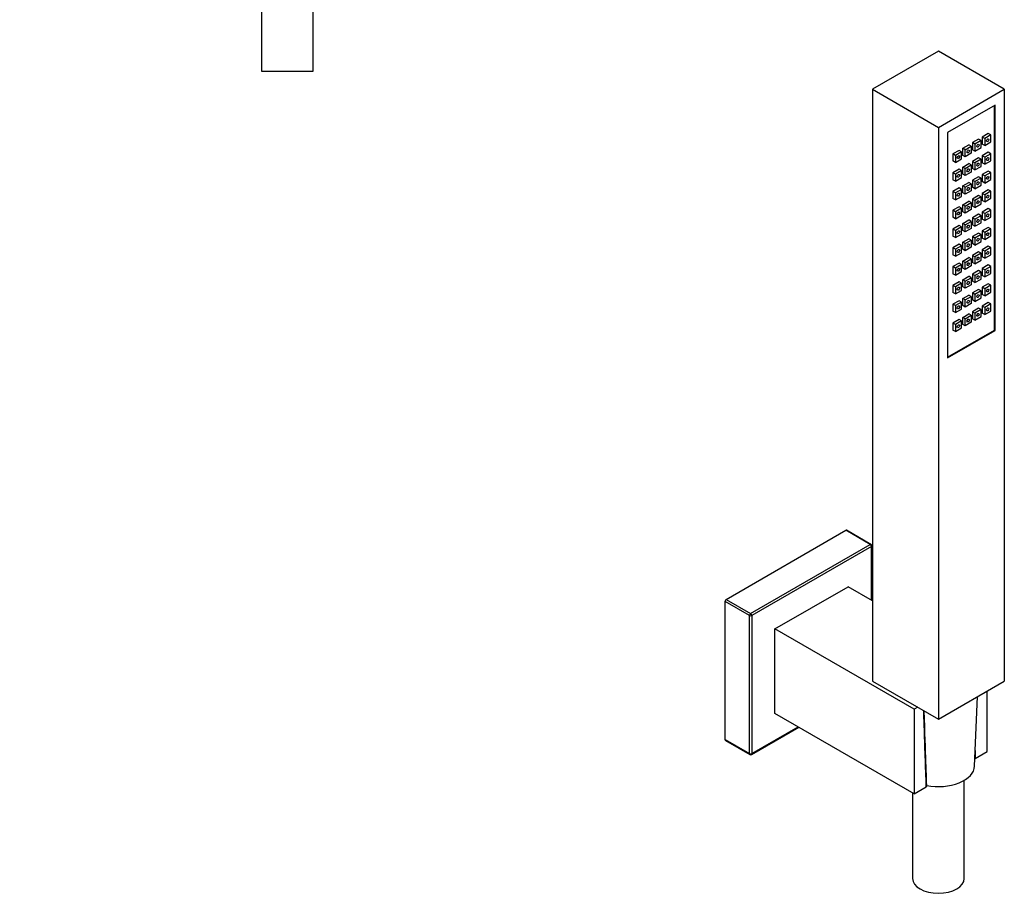
# Model space of a CAD drawing. Units: inches. Extents: x -1009 to -82, y -308 to 608.
# Drawn here: x -367 to -82, y -61 to 192 of the extents above; entities that cross this region are included whole.
import ezdxf

# ---------------------------------------------------------------- set-up
doc = ezdxf.new("R2010")
doc.units = ezdxf.units.IN
for name, color, linetype in [('056016', 7, 'Continuous'), ('096018', 7, 'Continuous'), ('096044', 7, 'Continuous'), ('302002', 7, 'Continuous'), ('306002', 7, 'Continuous'), ('655018', 7, 'Continuous'), ('656025', 7, 'Continuous'), ('656043', 7, 'Continuous'), ('656044', 7, 'Continuous'), ('656133', 7, 'Continuous'), ('915003A', 7, 'Continuous'), ('915003C', 7, 'Continuous'), ('Default', 7, 'Continuous')]:
    doc.layers.add(name, color=color, linetype=linetype)

# ---------------------------------------------------------------- blocks, each defined once
blk = doc.blocks.new('SE2')
at = {"layer": '096044', "color": 7, "linetype": 'Continuous', "ltscale": 25.4}
for p, q in [((-162.39, 24.05), (-127.74, 44.06)), ((-120.67, 39.98), (-127.74, 44.06)), ((-120.42, 40), (-127.49, 44.08)), ((-155.32, 19.97), (-120.67, 39.98)), ((-120.32, 39.36), (-154.96, 19.36)), ((-120.32, 23.85), (-120.32, 39.36)), ((-120.17, 23.77), (-120.17, 39.57)), ((-162.74, -16.57), (-162.74, 23.44)), ((-155.67, 19.36), (-162.74, 23.44)), ((-162.39, 24.05), (-155.32, 19.97)), ((-155.67, -20.65), (-155.67, 19.36)), ((-154.96, 19.36), (-154.96, -20.65)), ((-155.07, -20.88), (-141.38, -12.98)), ((-154.96, -20.65), (-141.53, -12.89)), ((-162.74, -16.57), (-155.67, -20.65)), ((-162.64, -16.8), (-155.57, -20.88))]:
    blk.add_line(p, q, dxfattribs=at)
for centre, start, end in [((-120.67, 39.57), 0, 60), ((-155.32, -20.45), 240, 300)]:
    blk.add_arc(centre, 0.5, start, end, dxfattribs=at)
for centre, major_axis, start_param, end_param in [((-127.74, 43.65), (-0.25, -0.433), 3.141593, 3.926991), ((-120.67, 39.57), (-0.25, -0.433), 3.141593, 3.926991), ((-120.67, 39.57), (0.25, -0.433), 0.785398, 2.356194), ((-120.67, 39.57), (-0.5, 0), 2.356194, 3.141593), ((-162.39, 23.65), (-0.25, -0.433), 3.926991, 5.497787), ((-155.32, 19.56), (-0.25, -0.433), 3.926991, 5.497787), ((-155.32, 19.56), (0.5, 0), 3.926991, 5.497787), ((-155.32, 19.56), (0.25, -0.433), 0.785398, 2.356194), ((-162.39, -16.36), (0.25, 0.433), 2.356194, 3.141593), ((-155.32, -20.45), (0.25, 0.433), 2.356194, 3.141593), ((-155.32, -20.45), (-0.5, 0), 0.785398, 2.356194), ((-155.32, -20.45), (-0.25, 0.433), 3.141593, 3.926991)]:
    blk.add_ellipse(centre, major_axis=major_axis, ratio=0.57735, start_param=start_param, end_param=end_param, dxfattribs=at)
at = {"layer": '655018', "color": 7, "linetype": 'Continuous', "ltscale": 25.4}
for p, q in [((-100.87, 182.86), (-119.96, 171.84)), ((-81.78, 171.84), (-100.87, 182.86)), ((-119.96, 171.84), (-100.87, 160.82)), ((-119.96, 171.84), (-119.96, 0.38)), ((-100.87, 160.82), (-81.78, 171.84)), ((-81.78, 171.84), (-81.78, 0.38)), ((-84.43, 167.29), (-98.22, 159.33)), ((-84.64, 102.09), (-84.64, 167.17)), ((-84.43, 101.97), (-84.43, 167.29)), ((-100.87, 160.82), (-100.87, -10.65)), ((-98.22, 159.33), (-98.22, 94.01)), ((-89.24, 157.41), (-91.01, 156.39)), ((-88.53, 157), (-90.3, 155.98)), ((-88.53, 157), (-89.24, 157.41)), ((-88.53, 154.96), (-88.53, 157)), ((-86.41, 159.04), (-88.18, 158.02)), ((-88.18, 158.02), (-88.18, 155.98)), ((-87.47, 157.61), (-88.18, 158.02)), ((-85.7, 158.63), (-87.47, 157.61)), ((-87.47, 157.61), (-87.47, 155.57)), ((-85.7, 158.63), (-86.41, 159.04)), ((-85.7, 156.59), (-85.7, 158.63)), ((-94.89, 154.14), (-96.66, 153.12)), ((-94.19, 153.73), (-94.89, 154.14)), ((-93.83, 154.75), (-92.07, 155.78)), ((-93.13, 154.35), (-93.83, 154.75)), ((-93.83, 152.71), (-93.83, 154.75)), ((-93.13, 154.35), (-91.36, 155.37)), ((-93.13, 152.3), (-93.13, 154.35)), ((-91.36, 155.37), (-92.07, 155.78)), ((-91.36, 155.37), (-91.36, 153.33)), ((-91.01, 156.39), (-91.01, 154.35)), ((-90.3, 155.98), (-91.01, 156.39)), ((-90.3, 153.94), (-91.01, 154.35)), ((-90.3, 155.98), (-90.3, 153.94)), ((-90.3, 153.94), (-88.53, 154.96)), ((-87.47, 155.57), (-88.18, 155.98)), ((-87.47, 155.57), (-85.7, 156.59)), ((-96.66, 153.12), (-96.66, 151.08)), ((-95.96, 152.71), (-96.66, 153.12)), ((-94.19, 153.73), (-95.96, 152.71)), ((-95.96, 152.71), (-95.96, 150.67)), ((-95.96, 150.67), (-94.19, 151.69)), ((-94.19, 151.69), (-94.19, 153.73)), ((-93.13, 152.3), (-93.83, 152.71)), ((-91.36, 153.33), (-93.13, 152.3)), ((-89.24, 151.96), (-91.01, 150.94)), ((-88.53, 151.56), (-90.3, 150.54)), ((-88.53, 151.56), (-89.24, 151.96)), ((-88.53, 149.52), (-88.53, 151.56)), ((-86.41, 153.6), (-88.18, 152.58)), ((-88.18, 152.58), (-88.18, 150.54)), ((-87.47, 152.17), (-88.18, 152.58)), ((-85.7, 153.19), (-87.47, 152.17)), ((-87.47, 152.17), (-87.47, 150.13)), ((-85.7, 153.19), (-86.41, 153.6)), ((-85.7, 151.15), (-85.7, 153.19)), ((-95.96, 150.67), (-96.66, 151.08)), ((-94.89, 148.7), (-96.66, 147.68)), ((-94.19, 148.29), (-94.89, 148.7)), ((-93.83, 149.31), (-92.07, 150.33)), ((-93.13, 148.9), (-93.83, 149.31)), ((-93.83, 147.27), (-93.83, 149.31)), ((-93.13, 148.9), (-91.36, 149.92)), ((-93.13, 146.86), (-93.13, 148.9)), ((-91.36, 149.92), (-92.07, 150.33)), ((-91.36, 149.92), (-91.36, 147.88)), ((-91.01, 150.94), (-91.01, 148.9)), ((-90.3, 150.54), (-91.01, 150.94)), ((-90.3, 148.49), (-91.01, 148.9)), ((-90.3, 150.54), (-90.3, 148.49)), ((-90.3, 148.49), (-88.53, 149.52)), ((-87.47, 150.13), (-88.18, 150.54)), ((-87.47, 150.13), (-85.7, 151.15)), ((-96.66, 147.68), (-96.66, 145.64)), ((-95.96, 147.27), (-96.66, 147.68)), ((-95.96, 145.23), (-96.66, 145.64)), ((-94.19, 148.29), (-95.96, 147.27)), ((-95.96, 147.27), (-95.96, 145.23)), ((-95.96, 145.23), (-94.19, 146.25)), ((-94.19, 146.25), (-94.19, 148.29)), ((-93.13, 146.86), (-93.83, 147.27)), ((-91.36, 147.88), (-93.13, 146.86)), ((-89.24, 146.52), (-91.01, 145.5)), ((-88.53, 146.11), (-90.3, 145.09)), ((-88.53, 146.11), (-89.24, 146.52)), ((-88.53, 144.07), (-88.53, 146.11)), ((-86.41, 148.15), (-88.18, 147.13)), ((-88.18, 147.13), (-88.18, 145.09)), ((-87.47, 146.73), (-88.18, 147.13)), ((-85.7, 147.75), (-87.47, 146.73)), ((-87.47, 146.73), (-87.47, 144.68)), ((-87.47, 144.68), (-85.7, 145.7)), ((-85.7, 147.75), (-86.41, 148.15)), ((-85.7, 145.7), (-85.7, 147.75)), ((-94.89, 143.26), (-96.66, 142.23)), ((-94.19, 142.85), (-95.96, 141.83)), ((-94.19, 142.85), (-94.89, 143.26)), ((-94.19, 140.81), (-94.19, 142.85)), ((-93.83, 143.87), (-92.07, 144.89)), ((-93.13, 143.46), (-93.83, 143.87)), ((-93.83, 141.83), (-93.83, 143.87)), ((-93.13, 143.46), (-91.36, 144.48)), ((-93.13, 141.42), (-93.13, 143.46)), ((-91.36, 144.48), (-92.07, 144.89)), ((-91.36, 144.48), (-91.36, 142.44)), ((-91.01, 145.5), (-91.01, 143.46)), ((-90.3, 145.09), (-91.01, 145.5)), ((-90.3, 143.05), (-91.01, 143.46)), ((-90.3, 145.09), (-90.3, 143.05)), ((-90.3, 143.05), (-88.53, 144.07)), ((-87.47, 144.68), (-88.18, 145.09)), ((-86.41, 142.71), (-88.18, 141.69)), ((-85.7, 142.3), (-86.41, 142.71)), ((-96.66, 142.23), (-96.66, 140.19)), ((-95.96, 141.83), (-96.66, 142.23)), ((-95.96, 139.79), (-96.66, 140.19)), ((-95.96, 141.83), (-95.96, 139.79)), ((-95.96, 139.79), (-94.19, 140.81)), ((-93.13, 141.42), (-93.83, 141.83)), ((-91.36, 142.44), (-93.13, 141.42)), ((-89.24, 141.08), (-91.01, 140.06)), ((-91.01, 140.06), (-91.01, 138.02)), ((-90.3, 139.65), (-91.01, 140.06)), ((-88.53, 140.67), (-90.3, 139.65)), ((-88.53, 140.67), (-89.24, 141.08)), ((-88.53, 138.63), (-88.53, 140.67)), ((-88.18, 141.69), (-88.18, 139.65)), ((-87.47, 141.28), (-88.18, 141.69)), ((-85.7, 142.3), (-87.47, 141.28)), ((-87.47, 141.28), (-87.47, 139.24)), ((-87.47, 139.24), (-85.7, 140.26)), ((-85.7, 140.26), (-85.7, 142.3)), ((-94.89, 137.81), (-96.66, 136.79)), ((-94.19, 137.4), (-95.96, 136.38)), ((-94.19, 137.4), (-94.89, 137.81)), ((-94.19, 135.36), (-94.19, 137.4)), ((-93.83, 138.42), (-92.07, 139.45)), ((-93.13, 138.02), (-93.83, 138.42)), ((-93.83, 136.38), (-93.83, 138.42)), ((-93.13, 138.02), (-91.36, 139.04)), ((-93.13, 135.97), (-93.13, 138.02)), ((-91.36, 139.04), (-92.07, 139.45)), ((-91.36, 139.04), (-91.36, 137)), ((-90.3, 137.61), (-91.01, 138.02)), ((-90.3, 139.65), (-90.3, 137.61)), ((-90.3, 137.61), (-88.53, 138.63)), ((-87.47, 139.24), (-88.18, 139.65)), ((-86.41, 137.27), (-88.18, 136.25)), ((-85.7, 136.86), (-86.41, 137.27)), ((-96.66, 136.79), (-96.66, 134.75)), ((-95.96, 136.38), (-96.66, 136.79)), ((-95.96, 134.34), (-96.66, 134.75)), ((-95.96, 136.38), (-95.96, 134.34)), ((-95.96, 134.34), (-94.19, 135.36)), ((-93.13, 135.97), (-93.83, 136.38)), ((-91.36, 137), (-93.13, 135.97)), ((-89.24, 135.63), (-91.01, 134.61)), ((-91.01, 134.61), (-91.01, 132.57)), ((-90.3, 134.21), (-91.01, 134.61)), ((-88.53, 135.23), (-90.3, 134.21)), ((-90.3, 134.21), (-90.3, 132.16)), ((-88.53, 135.23), (-89.24, 135.63)), ((-88.53, 133.19), (-88.53, 135.23)), ((-88.18, 136.25), (-88.18, 134.21)), ((-87.47, 135.84), (-88.18, 136.25)), ((-87.47, 133.8), (-88.18, 134.21)), ((-85.7, 136.86), (-87.47, 135.84)), ((-87.47, 135.84), (-87.47, 133.8)), ((-87.47, 133.8), (-85.7, 134.82)), ((-85.7, 134.82), (-85.7, 136.86)), ((-94.89, 132.37), (-96.66, 131.35)), ((-96.66, 131.35), (-96.66, 129.31)), ((-95.96, 130.94), (-96.66, 131.35)), ((-94.19, 131.96), (-95.96, 130.94)), ((-94.19, 131.96), (-94.89, 132.37)), ((-94.19, 129.92), (-94.19, 131.96)), ((-93.83, 132.98), (-92.07, 134)), ((-93.13, 132.57), (-93.83, 132.98)), ((-93.83, 130.94), (-93.83, 132.98)), ((-93.13, 132.57), (-91.36, 133.59)), ((-93.13, 130.53), (-93.13, 132.57)), ((-91.36, 131.55), (-93.13, 130.53)), ((-91.36, 133.59), (-92.07, 134)), ((-91.36, 133.59), (-91.36, 131.55)), ((-90.3, 132.16), (-91.01, 132.57)), ((-90.3, 132.16), (-88.53, 133.19)), ((-86.41, 131.82), (-88.18, 130.8)), ((-85.7, 131.42), (-87.47, 130.4)), ((-85.7, 131.42), (-86.41, 131.82)), ((-85.7, 129.37), (-85.7, 131.42)), ((-95.96, 128.9), (-96.66, 129.31)), ((-95.96, 130.94), (-95.96, 128.9)), ((-95.96, 128.9), (-94.19, 129.92)), ((-93.13, 130.53), (-93.83, 130.94)), ((-93.83, 127.54), (-92.07, 128.56)), ((-91.36, 128.15), (-92.07, 128.56)), ((-89.24, 130.19), (-91.01, 129.17)), ((-91.01, 129.17), (-91.01, 127.13)), ((-90.3, 128.76), (-91.01, 129.17)), ((-88.53, 129.78), (-90.3, 128.76)), ((-90.3, 128.76), (-90.3, 126.72)), ((-88.53, 129.78), (-89.24, 130.19)), ((-88.53, 127.74), (-88.53, 129.78)), ((-88.18, 130.8), (-88.18, 128.76)), ((-87.47, 130.4), (-88.18, 130.8)), ((-87.47, 128.35), (-88.18, 128.76)), ((-87.47, 130.4), (-87.47, 128.35)), ((-87.47, 128.35), (-85.7, 129.37)), ((-94.89, 126.93), (-96.66, 125.9)), ((-96.66, 125.9), (-96.66, 123.86)), ((-95.96, 125.5), (-96.66, 125.9)), ((-94.19, 126.52), (-95.96, 125.5)), ((-94.19, 126.52), (-94.89, 126.93)), ((-94.19, 124.48), (-94.19, 126.52)), ((-93.13, 127.13), (-93.83, 127.54)), ((-93.83, 125.5), (-93.83, 127.54)), ((-93.13, 127.13), (-91.36, 128.15)), ((-93.13, 125.09), (-93.13, 127.13)), ((-91.36, 126.11), (-93.13, 125.09)), ((-91.36, 128.15), (-91.36, 126.11)), ((-90.3, 126.72), (-91.01, 127.13)), ((-90.3, 126.72), (-88.53, 127.74)), ((-86.41, 126.38), (-88.18, 125.36)), ((-85.7, 125.97), (-87.47, 124.95)), ((-85.7, 125.97), (-86.41, 126.38)), ((-85.7, 123.93), (-85.7, 125.97)), ((-95.96, 123.46), (-96.66, 123.86)), ((-95.96, 125.5), (-95.96, 123.46)), ((-95.96, 123.46), (-94.19, 124.48)), ((-93.13, 125.09), (-93.83, 125.5)), ((-93.83, 122.09), (-92.07, 123.12)), ((-91.36, 122.71), (-92.07, 123.12)), ((-89.24, 124.75), (-91.01, 123.73)), ((-91.01, 123.73), (-91.01, 121.69)), ((-90.3, 123.32), (-91.01, 123.73)), ((-88.53, 124.34), (-90.3, 123.32)), ((-90.3, 123.32), (-90.3, 121.28)), ((-88.53, 124.34), (-89.24, 124.75)), ((-88.53, 122.3), (-88.53, 124.34)), ((-88.18, 125.36), (-88.18, 123.32)), ((-87.47, 124.95), (-88.18, 125.36)), ((-87.47, 122.91), (-88.18, 123.32)), ((-87.47, 124.95), (-87.47, 122.91)), ((-87.47, 122.91), (-85.7, 123.93)), ((-94.89, 121.48), (-96.66, 120.46)), ((-96.66, 120.46), (-96.66, 118.42)), ((-95.96, 120.05), (-96.66, 120.46)), ((-94.19, 121.07), (-95.96, 120.05)), ((-95.96, 120.05), (-95.96, 118.01)), ((-94.19, 121.07), (-94.89, 121.48)), ((-94.19, 119.03), (-94.19, 121.07)), ((-93.13, 121.69), (-93.83, 122.09)), ((-93.83, 120.05), (-93.83, 122.09)), ((-93.13, 119.65), (-93.83, 120.05)), ((-93.13, 121.69), (-91.36, 122.71)), ((-93.13, 119.65), (-93.13, 121.69)), ((-91.36, 120.67), (-93.13, 119.65)), ((-91.36, 122.71), (-91.36, 120.67)), ((-90.3, 121.28), (-91.01, 121.69)), ((-90.3, 121.28), (-88.53, 122.3)), ((-86.41, 120.94), (-88.18, 119.92)), ((-88.18, 119.92), (-88.18, 117.88)), ((-87.47, 119.51), (-88.18, 119.92)), ((-85.7, 120.53), (-87.47, 119.51)), ((-85.7, 120.53), (-86.41, 120.94)), ((-85.7, 118.49), (-85.7, 120.53)), ((-95.96, 118.01), (-96.66, 118.42)), ((-95.96, 118.01), (-94.19, 119.03)), ((-93.83, 116.65), (-92.07, 117.67)), ((-93.13, 116.24), (-91.36, 117.26)), ((-91.36, 117.26), (-92.07, 117.67)), ((-91.36, 117.26), (-91.36, 115.22)), ((-89.24, 119.3), (-91.01, 118.28)), ((-91.01, 118.28), (-91.01, 116.24)), ((-90.3, 117.88), (-91.01, 118.28)), ((-88.53, 118.9), (-90.3, 117.88)), ((-90.3, 117.88), (-90.3, 115.83)), ((-88.53, 118.9), (-89.24, 119.3)), ((-88.53, 116.86), (-88.53, 118.9)), ((-87.47, 117.47), (-88.18, 117.88)), ((-87.47, 119.51), (-87.47, 117.47)), ((-87.47, 117.47), (-85.7, 118.49)), ((-94.89, 116.04), (-96.66, 115.02)), ((-96.66, 115.02), (-96.66, 112.98)), ((-95.96, 114.61), (-96.66, 115.02)), ((-94.19, 115.63), (-95.96, 114.61)), ((-95.96, 114.61), (-95.96, 112.57)), ((-94.19, 115.63), (-94.89, 116.04)), ((-94.19, 113.59), (-94.19, 115.63)), ((-93.13, 116.24), (-93.83, 116.65)), ((-93.83, 114.61), (-93.83, 116.65)), ((-93.13, 114.2), (-93.83, 114.61)), ((-93.13, 114.2), (-93.13, 116.24)), ((-91.36, 115.22), (-93.13, 114.2)), ((-90.3, 115.83), (-91.01, 116.24)), ((-90.3, 115.83), (-88.53, 116.86)), ((-86.41, 115.49), (-88.18, 114.47)), ((-88.18, 114.47), (-88.18, 112.43)), ((-87.47, 114.07), (-88.18, 114.47)), ((-85.7, 115.09), (-87.47, 114.07)), ((-85.7, 115.09), (-86.41, 115.49)), ((-85.7, 113.05), (-85.7, 115.09)), ((-95.96, 112.57), (-96.66, 112.98)), ((-95.96, 112.57), (-94.19, 113.59)), ((-93.83, 111.21), (-92.07, 112.23)), ((-93.13, 110.8), (-91.36, 111.82)), ((-91.36, 111.82), (-92.07, 112.23)), ((-91.36, 111.82), (-91.36, 109.78)), ((-89.24, 113.86), (-91.01, 112.84)), ((-91.01, 112.84), (-91.01, 110.8)), ((-90.3, 112.43), (-91.01, 112.84)), ((-88.53, 113.45), (-90.3, 112.43)), ((-90.3, 112.43), (-90.3, 110.39)), ((-90.3, 110.39), (-88.53, 111.41)), ((-88.53, 113.45), (-89.24, 113.86)), ((-88.53, 111.41), (-88.53, 113.45)), ((-87.47, 112.02), (-88.18, 112.43)), ((-87.47, 114.07), (-87.47, 112.02)), ((-87.47, 112.02), (-85.7, 113.05)), ((-94.89, 110.6), (-96.66, 109.57)), ((-96.66, 109.57), (-96.66, 107.53)), ((-95.96, 109.17), (-96.66, 109.57)), ((-94.19, 110.19), (-95.96, 109.17)), ((-95.96, 109.17), (-95.96, 107.13)), ((-94.19, 110.19), (-94.89, 110.6)), ((-94.19, 108.15), (-94.19, 110.19)), ((-93.13, 110.8), (-93.83, 111.21)), ((-93.83, 109.17), (-93.83, 111.21)), ((-93.13, 108.76), (-93.83, 109.17)), ((-93.13, 108.76), (-93.13, 110.8)), ((-91.36, 109.78), (-93.13, 108.76)), ((-90.3, 110.39), (-91.01, 110.8)), ((-86.41, 110.05), (-88.18, 109.03)), ((-88.18, 109.03), (-88.18, 106.99)), ((-87.47, 108.62), (-88.18, 109.03)), ((-85.7, 109.64), (-87.47, 108.62)), ((-87.47, 108.62), (-87.47, 106.58)), ((-85.7, 109.64), (-86.41, 110.05)), ((-85.7, 107.6), (-85.7, 109.64)), ((-95.96, 107.13), (-96.66, 107.53)), ((-95.96, 107.13), (-94.19, 108.15)), ((-93.83, 105.76), (-92.07, 106.79)), ((-93.13, 105.36), (-93.83, 105.76)), ((-93.83, 103.72), (-93.83, 105.76)), ((-93.13, 105.36), (-91.36, 106.38)), ((-91.36, 106.38), (-92.07, 106.79)), ((-91.36, 106.38), (-91.36, 104.34)), ((-89.24, 108.42), (-91.01, 107.4)), ((-91.01, 107.4), (-91.01, 105.36)), ((-90.3, 106.99), (-91.01, 107.4)), ((-88.53, 108.01), (-90.3, 106.99)), ((-90.3, 106.99), (-90.3, 104.95)), ((-90.3, 104.95), (-88.53, 105.97)), ((-88.53, 108.01), (-89.24, 108.42)), ((-88.53, 105.97), (-88.53, 108.01)), ((-87.47, 106.58), (-88.18, 106.99)), ((-87.47, 106.58), (-85.7, 107.6)), ((-94.89, 105.15), (-96.66, 104.13)), ((-96.66, 104.13), (-96.66, 102.09)), ((-95.96, 103.72), (-96.66, 104.13)), ((-94.19, 104.74), (-95.96, 103.72)), ((-95.96, 103.72), (-95.96, 101.68)), ((-94.19, 104.74), (-94.89, 105.15)), ((-94.19, 102.7), (-94.19, 104.74)), ((-93.13, 103.32), (-93.83, 103.72)), ((-93.13, 103.32), (-93.13, 105.36)), ((-91.36, 104.34), (-93.13, 103.32)), ((-90.3, 104.95), (-91.01, 105.36)), ((-98.22, 94.25), (-84.64, 102.09)), ((-98.22, 94.01), (-84.43, 101.97)), ((-95.96, 101.68), (-96.66, 102.09)), ((-95.96, 101.68), (-94.19, 102.7)), ((-84.64, 102.09), (-84.43, 101.97)), ((-119.96, 0.38), (-100.87, -10.65)), ((-100.87, -10.65), (-81.78, 0.38))]:
    blk.add_line(p, q, dxfattribs=at)
for centre in [(-86.59, 157.1), (-92.24, 153.84), (-89.41, 155.47), (-95.07, 152.2), (-86.59, 151.66), (-92.24, 148.39), (-89.41, 150.03), (-95.07, 146.76), (-86.59, 146.22), (-92.24, 142.95), (-89.41, 144.58), (-95.07, 141.32), (-86.59, 140.77), (-92.24, 137.51), (-89.41, 139.14), (-95.07, 135.87), (-89.41, 133.7), (-86.59, 135.33), (-92.24, 132.06), (-95.07, 130.43), (-89.41, 128.25), (-86.59, 129.89), (-92.24, 126.62), (-95.07, 124.99), (-89.41, 122.81), (-86.59, 124.44), (-95.07, 119.54), (-92.24, 121.18), (-89.41, 117.37), (-86.59, 119), (-95.07, 114.1), (-92.24, 115.73), (-89.41, 111.92), (-86.59, 113.56), (-95.07, 108.66), (-92.24, 110.29), (-86.59, 108.11), (-89.41, 106.48), (-95.07, 103.21), (-92.24, 104.85)]:
    blk.add_ellipse(centre, major_axis=(-0.25, -0.433), ratio=0.57735, dxfattribs=at)
at = {"layer": '656133', "color": 7, "linetype": 'Continuous', "ltscale": 25.4}
for p, q in [((-148.25, 15.48), (-127.03, 27.73)), ((-119.96, 23.65), (-127.03, 27.73)), ((-107.94, -7.79), (-148.25, 15.48)), ((-148.25, -9.01), (-148.25, 15.48)), ((-86.73, -20.04), (-86.73, -2.48)), ((-106.88, -7.18), (-107.94, -7.79)), ((-107.94, -7.79), (-107.94, -32.28)), ((-107.94, -32.28), (-148.25, -9.01)), ((-90.26, -22.08), (-86.73, -20.04)), ((-107.94, -32.28), (-104.4, -30.24))]:
    blk.add_line(p, q, dxfattribs=at)
blk.add_arc((-104.57, -29.95), 0.337, 298.584, 324.1517, dxfattribs=at)
blk.add_open_spline([(-104.4, -30.24), (-104.6, -24.39), (-104.8, -18.53), (-104.99, -12.68), (-105.04, -11.18), (-105.09, -9.68), (-105.14, -8.18)], degree=3, knots=[0, 0, 0, 0, 0.7309447, 0.7309447, 0.7309447, 0.918191, 0.918191, 0.918191, 0.918191], dxfattribs=at)
for points in [[(-104.26, -30), (-104.33, -28.06), (-104.57, -20.82), (-104.99, -8.27)], [(-90.19, -19.69), (-90.21, -20.49), (-90.24, -21.28), (-90.26, -22.08)], [(-104.26, -30), (-104.26, -30.06), (-104.27, -30.11), (-104.29, -30.14)]]:
    blk.add_open_spline(points, degree=3, dxfattribs=at)
at = {"layer": '915003C', "color": 7, "linetype": 'Continuous', "ltscale": 25.4}
for p, q in [((-90.37, -24.26), (-89.55, -4.11)), ((-93.37, -56.78), (-93.37, -28.36)), ((-108.37, -32.04), (-108.37, -56.78))]:
    blk.add_line(p, q, dxfattribs=at)
for centre, major_axis, start_param, end_param in [((-100.87, -24.12), (10.5, 0), 4.383917, 6.259613), ((-100.87, -56.78), (7.5, 0), 3.141593, 6.283185)]:
    blk.add_ellipse(centre, major_axis=major_axis, ratio=0.57735, start_param=start_param, end_param=end_param, dxfattribs=at)
blk = doc.blocks.new('SE3')
at = {"layer": '056016', "color": 7, "linetype": 'Continuous', "ltscale": 25.4}
for p, q in [((-325.79, 290.06), (-339.79, 290.06)), ((-325.79, 254.06), (-325.79, 290.06)), ((-339.79, 271.4), (-329.79, 271.4)), ((-329.79, 271.4), (-329.79, 257.03)), ((-329.79, 257.03), (-339.79, 257.03)), ((-339.79, 254.06), (-325.79, 254.06))]:
    blk.add_line(p, q, dxfattribs=at)
at = {"layer": '096018', "color": 7, "linetype": 'Continuous', "ltscale": 25.4}
for p, q in [((-325.09, 282.41), (-325.79, 282.41)), ((-325.79, 261.71), (-325.09, 261.71))]:
    blk.add_line(p, q, dxfattribs=at)
at = {"layer": '096044', "color": 7, "linetype": 'Continuous', "ltscale": 25.4}
for p, q in [((-367.19, 407.06), (-367.19, 407.56)), ((-367.19, 407.56), (-357.19, 407.56)), ((-367.19, 358.06), (-367.19, 407.06)), ((-357.19, 407.06), (-367.19, 407.06)), ((-357.19, 407.06), (-357.19, 407.56)), ((-357.19, 358.06), (-357.19, 407.06)), ((-356.69, 407.06), (-357.19, 407.06)), ((-356.69, 407.06), (-356.69, 358.06)), ((-367.19, 357.56), (-367.19, 358.06)), ((-367.19, 358.06), (-357.19, 358.06)), ((-357.19, 357.56), (-367.19, 357.56)), ((-357.19, 357.56), (-357.19, 358.06)), ((-357.19, 358.06), (-356.69, 358.06))]:
    blk.add_line(p, q, dxfattribs=at)
for centre, start, end in [((-357.19, 407.06), 0, 90), ((-357.19, 358.06), 270, 360)]:
    blk.add_arc(centre, 0.5, start, end, dxfattribs=at)
at = {"layer": '302002', "color": 7, "linetype": 'Continuous', "ltscale": 25.4}
for p, q in [((-325.09, 247.06), (-325.09, 297.06)), ((-325.09, 297.06), (-275.09, 297.06)), ((-306.31, 297.07), (-306.31, 297.06)), ((-304.36, 297.06), (-304.36, 297.07)), ((-286.31, 297.07), (-286.31, 297.06)), ((-284.36, 297.06), (-284.36, 297.07)), ((-281.7, 297.07), (-281.7, 297.06)), ((-281.69, 297.07), (-281.69, 297.06)), ((-279, 297.06), (-279, 297.07)), ((-278.97, 297.06), (-278.97, 297.07)), ((-275.09, 297.06), (-275.09, 247.06)), ((-275.09, 247.06), (-325.09, 247.06))]:
    blk.add_line(p, q, dxfattribs=at)
at = {"layer": '306002', "color": 7, "linetype": 'Continuous', "ltscale": 25.4}
for p, q in [((-247.76, 328.63), (-247.41, 328.98)), ((-247.76, 327.92), (-247.76, 328.63)), ((-247.41, 328.98), (-246.7, 328.98)), ((-246.7, 328.98), (-243.17, 325.45)), ((-250.94, 325.45), (-250.59, 325.8)), ((-250.94, 324.74), (-250.94, 325.45)), ((-250.59, 325.8), (-249.88, 325.8)), ((-249.88, 326.51), (-249.53, 326.86)), ((-249.88, 325.8), (-249.88, 326.51)), ((-249.53, 326.86), (-248.82, 326.86)), ((-248.82, 327.57), (-248.47, 327.92)), ((-248.82, 326.86), (-248.82, 327.57)), ((-248.47, 327.92), (-247.76, 327.92)), ((-243.17, 324.74), (-243.17, 325.45)), ((-254.13, 322.26), (-253.77, 322.62)), ((-253.77, 322.62), (-253.07, 322.62)), ((-253.07, 323.32), (-252.71, 323.68)), ((-253.07, 322.62), (-253.07, 323.32)), ((-252.71, 323.68), (-252, 323.68)), ((-252, 324.39), (-251.65, 324.74)), ((-252, 323.68), (-252, 324.39)), ((-251.65, 324.74), (-250.94, 324.74)), ((-245.29, 322.62), (-245.64, 322.26)), ((-245.29, 322.62), (-245.29, 323.32)), ((-245.29, 323.32), (-244.58, 323.32)), ((-244.23, 323.68), (-244.58, 323.32)), ((-244.23, 323.68), (-244.23, 324.39)), ((-244.23, 324.39), (-243.52, 324.39)), ((-243.17, 324.74), (-243.52, 324.39)), ((-256.25, 320.14), (-255.89, 320.5)), ((-256.25, 319.44), (-256.25, 320.14)), ((-255.89, 320.5), (-255.19, 320.5)), ((-255.19, 321.2), (-254.83, 321.56)), ((-255.19, 320.5), (-255.19, 321.2)), ((-254.83, 321.56), (-254.13, 321.56)), ((-254.13, 321.56), (-254.13, 322.26)), ((-248.47, 319.44), (-248.47, 320.14)), ((-248.47, 320.14), (-247.76, 320.14)), ((-247.41, 320.5), (-247.76, 320.14)), ((-247.41, 320.5), (-247.41, 321.2)), ((-247.41, 321.2), (-246.7, 321.2)), ((-246.35, 321.56), (-246.7, 321.2)), ((-246.35, 321.56), (-246.35, 322.26)), ((-246.35, 322.26), (-245.64, 322.26)), ((-279.33, 297.06), (-258.02, 318.38)), ((-258.02, 318.38), (-257.31, 318.38)), ((-257.31, 319.08), (-256.95, 319.44)), ((-257.31, 318.38), (-257.31, 319.08)), ((-256.95, 319.44), (-256.25, 319.44)), ((-251.65, 316.25), (-251.65, 316.96)), ((-251.65, 316.96), (-250.94, 316.96)), ((-250.59, 317.31), (-250.94, 316.96)), ((-250.59, 317.31), (-250.59, 318.02)), ((-250.59, 318.02), (-249.88, 318.02)), ((-249.53, 318.38), (-249.88, 318.02)), ((-249.53, 318.38), (-249.53, 319.08)), ((-249.53, 319.08), (-248.82, 319.08)), ((-248.47, 319.44), (-248.82, 319.08)), ((-253.77, 314.13), (-275.09, 292.82)), ((-253.77, 314.13), (-253.77, 314.84)), ((-253.77, 314.84), (-253.07, 314.84)), ((-252.71, 315.19), (-253.07, 314.84)), ((-252.71, 315.19), (-252.71, 315.9)), ((-252.71, 315.9), (-252, 315.9)), ((-251.65, 316.25), (-252, 315.9))]:
    blk.add_line(p, q, dxfattribs=at)
at = {"layer": '655018', "color": 7, "linetype": 'Continuous', "ltscale": 25.4}
for p, q in [((-318.19, 607.56), (-291.19, 607.56)), ((-318.19, 607.56), (-318.19, 397.56)), ((-291.19, 607.56), (-291.19, 397.56)), ((-290.49, 594.86), (-291.19, 594.86)), ((-290.49, 594.86), (-290.49, 592.36)), ((-290.49, 592.36), (-291.19, 592.36)), ((-290.49, 588.19), (-291.19, 588.19)), ((-290.49, 588.19), (-290.49, 585.69)), ((-290.49, 585.69), (-291.19, 585.69)), ((-290.49, 581.53), (-291.19, 581.53)), ((-290.49, 581.53), (-290.49, 579.03)), ((-290.49, 579.03), (-291.19, 579.03)), ((-290.49, 574.86), (-291.19, 574.86)), ((-290.49, 574.86), (-290.49, 572.36)), ((-290.49, 572.36), (-291.19, 572.36)), ((-290.49, 568.19), (-291.19, 568.19)), ((-290.49, 568.19), (-290.49, 565.69)), ((-290.49, 565.69), (-291.19, 565.69)), ((-290.49, 561.53), (-291.19, 561.53)), ((-290.49, 561.53), (-290.49, 559.03)), ((-290.49, 559.03), (-291.19, 559.03)), ((-290.49, 554.86), (-291.19, 554.86)), ((-290.49, 554.86), (-290.49, 552.36)), ((-290.49, 552.36), (-291.19, 552.36)), ((-290.49, 548.19), (-291.19, 548.19)), ((-290.49, 548.19), (-290.49, 545.69)), ((-290.49, 545.69), (-291.19, 545.69)), ((-290.49, 541.53), (-291.19, 541.53)), ((-290.49, 541.53), (-290.49, 539.03)), ((-290.49, 539.03), (-291.19, 539.03)), ((-290.49, 534.86), (-291.19, 534.86)), ((-290.49, 534.86), (-290.49, 532.36)), ((-290.49, 532.36), (-291.19, 532.36)), ((-299.69, 397.56), (-291.19, 397.56))]:
    blk.add_line(p, q, dxfattribs=at)
at = {"layer": '656025', "color": 7, "linetype": 'Continuous', "ltscale": 25.4}
for p, q in [((-187.74, 344.06), (-194.47, 344.06)), ((-322.09, 297.06), (-322.09, 327.06)), ((-315.59, 327.06), (-315.59, 297.06))]:
    blk.add_line(p, q, dxfattribs=at)
for radius, start in [(68.25, 14.4233), (61.75, 15.9801)]:
    blk.add_arc((-253.84, 327.06), radius, start, 180, dxfattribs=at)
at = {"layer": '656043', "color": 7, "linetype": 'Continuous', "ltscale": 25.4}
for p, q in [((-300.07, 223.06), (-279.11, 223.06)), ((-300.07, 219.79), (-300.07, 217.56)), ((-298.9, 219.79), (-298.9, 217.56)), ((-280.27, 219.79), (-280.27, 217.56)), ((-279.11, 217.56), (-279.11, 219.79)), ((-279.11, 217.56), (-300.07, 217.56)), ((-300.07, 217.56), (-299.98, 217.47)), ((-279.2, 217.47), (-279.11, 217.56))]:
    blk.add_line(p, q, dxfattribs=at)
at = {"layer": '656044', "color": 7, "linetype": 'Continuous', "ltscale": 25.4}
for p, q in [((-364.79, 297.06), (-364.79, 247.06)), ((-339.79, 297.06), (-364.79, 297.06)), ((-339.69, 297.06), (-339.79, 297.06)), ((-339.79, 297.06), (-339.79, 247.06)), ((-339.69, 297.06), (-339.69, 290.06)), ((-339.69, 254.06), (-339.69, 247.06)), ((-339.79, 247.06), (-364.79, 247.06)), ((-339.69, 247.06), (-339.79, 247.06))]:
    blk.add_line(p, q, dxfattribs=at)
at = {"layer": '656133', "color": 7, "linetype": 'Continuous', "ltscale": 25.4}
for p, q in [((-299.69, 397.56), (-356.69, 397.56)), ((-299.69, 397.56), (-299.69, 377.61)), ((-299.69, 368.42), (-299.69, 367.56)), ((-308.77, 367.56), (-356.69, 367.56)), ((-299.69, 367.56), (-300.45, 367.56))]:
    blk.add_line(p, q, dxfattribs=at)
at = {"layer": '915003A', "color": 7, "linetype": 'Continuous', "ltscale": 25.4}
for p, q in [((-301.09, 247.06), (-300.07, 219.79)), ((-279.11, 219.79), (-278.09, 247.06)), ((-299.98, 217.47), (-299.74, 211.06)), ((-279.44, 211.06), (-279.2, 217.47)), ((-299.74, 211.06), (-279.44, 211.06)), ((-297.09, 211.06), (-297.09, 177.06)), ((-282.09, 177.06), (-282.09, 211.06)), ((-297.09, 177.06), (-282.09, 177.06))]:
    blk.add_line(p, q, dxfattribs=at)
at = {"layer": '915003C', "color": 7, "linetype": 'Continuous', "ltscale": 25.4}
for p, q in [((-293.69, 382.47), (-293.19, 397.56)), ((-294.19, 367.56), (-293.97, 373.99)), ((-312.19, 367.56), (-312.19, 362.46)), ((-294.19, 367.56), (-299.73, 367.56)), ((-297.19, 327.56), (-297.19, 367.56)), ((-312.19, 347.27), (-312.19, 327.56)), ((-297.19, 327.56), (-312.19, 327.56))]:
    blk.add_line(p, q, dxfattribs=at)

msp = doc.modelspace()

# ---------------------------------------------------------------- block references
at = {"layer": 'Default'}
for name in ['SE3', 'SE2']:
    msp.add_blockref(name, (0, 0), dxfattribs=at)

doc.saveas('drawing.dxf')
